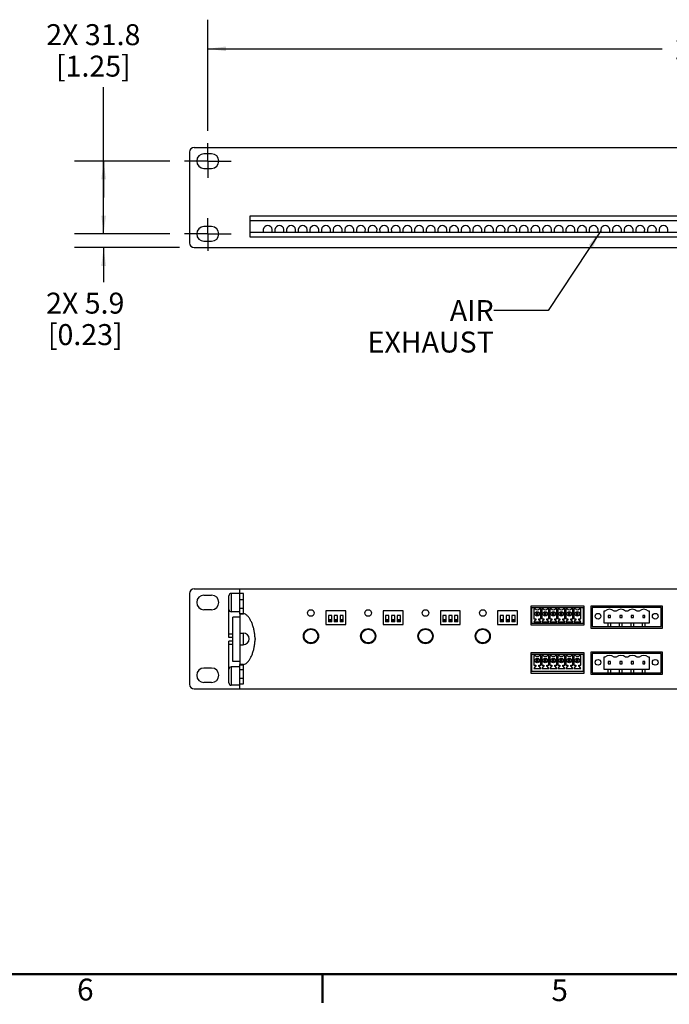
# Model space of a CAD drawing. Units: millimetres. Extents: x 23 to 1705, y 24 to 1097.
# Drawn here: x 525 to 808, y 24 to 454 of the extents above; entities that cross this region are included whole.
import ezdxf

# ---------------------------------------------------------------- set-up
doc = ezdxf.new("R2010")
doc.units = ezdxf.units.MM
doc.header["$LTSCALE"] = 94.996
doc.linetypes.add('CENTER', pattern=[0.6, 0.375, -0.075, 0.075, -0.075])
doc.layers.get('0').update_dxf_attribs({"linetype": 'CONTINUOUS'})
for name, color, linetype in [('3_ALL_AXES', 7, 'CONTINUOUS'), ('3_AXES_OTHER', 7, 'CONTINUOUS'), ('6_COPYGEOM', 7, 'CONTINUOUS'), ('7_ALL_ROUNDS', 7, 'CONTINUOUS'), ('9_COSMETICS', 7, 'CONTINUOUS')]:
    doc.layers.add(name, color=color, linetype=linetype)
doc.styles.get("Standard").update_dxf_attribs({"font": 'gothic.ttf'})
doc.styles.add('TEXTSTYLE_2', font='gothic.ttf')
doc.dimstyles.new('DIMSTYLE_1', dxfattribs={"dimtxt": 9.144, "dimasz": 8, "dimexe": 3.175, "dimexo": 1.5875, "dimgap": 1.143, "dimtad": 0, "dimtih": 1, "dimtoh": 1, "dimdec": 1, "dimzin": 0, "dimdsep": 46, "dimtxsty": 'STANDARD', "dimblk": '_FILLED', "dimblk1": '_FILLED', "dimblk2": '_FILLED', "dimcen": 0.09, "dimadec": 0, "dimazin": 0, "dimtp": 0.1, "dimtm": 0.1, "dimtfac": 1, "dimtdec": 1, "dimtofl": 0, "dimtmove": 0, "dimatfit": 3, "dimldrblk": '_FILLED', "dimfxl": 1, "dimtolj": 1, "dimtzin": 0, "dimarcsym": 0})
doc.dimstyles.get("Standard").update_dxf_attribs({"dimtxt": 9.144, "dimasz": 8, "dimexe": 3.175, "dimexo": 1.5875, "dimtad": 0, "dimtih": 1, "dimtoh": 1, "dimzin": 0, "dimdsep": 46, "dimtxsty": 'STANDARD', "dimblk": '_FILLED', "dimblk1": '_FILLED', "dimblk2": '_FILLED', "dimcen": 0.09, "dimadec": 0, "dimazin": 0, "dimtol": 1, "dimtp": 0.02, "dimtm": 0.02, "dimtfac": 1, "dimtofl": 0, "dimtmove": 0, "dimatfit": 3, "dimldrblk": '_FILLED', "dimfxl": 1, "dimtolj": 1, "dimtzin": 0, "dimarcsym": 0})

# ---------------------------------------------------------------- blocks, each defined once
blk = doc.blocks.new('_FILLED')
at = {"color": 0, "linetype": 'BYBLOCK'}
blk.add_solid([(0, 0), (-1, 0.1275), (-1, -0.1275)], dxfattribs=at)
blk = doc.blocks.new('*D9')
at = {"color": 2, "linetype": 'CONTINUOUS'}
for p, q in [((606.93, 405.2), (606.93, 453.63)), ((1072.37, 403.26), (1072.37, 453.63)), ((606.93, 440.93), (805.22, 440.93)), ((1072.37, 440.93), (873.51, 440.93))]:
    blk.add_line(p, q, dxfattribs=at)
at = {"color": 2, "linetype": 'CONTINUOUS', "xscale": 8, "yscale": 8, "zscale": 8, "rotation": 180}
blk.add_blockref('_FILLED', (606.93, 440.93), dxfattribs=at)
at = {"color": 2, "linetype": 'CONTINUOUS', "xscale": 8, "yscale": 8, "zscale": 8}
blk.add_blockref('_FILLED', (1072.37, 440.93), dxfattribs=at)
at = {"color": 2, "linetype": 'CONTINUOUS', "insert": (834.88, 445.5), "char_height": 9.144, "width": 50.173, "attachment_point": 2, "line_spacing_factor": 0.9}
blk.add_mtext('2X 465.4\\P[18.32]', dxfattribs=at)
blk = doc.blocks.new('*D10')
at = {"color": 2, "linetype": 'CONTINUOUS'}
for p, q in [((561.47, 376.1), (561.47, 424.24)), ((590.42, 391.97), (548.77, 391.97)), ((561.47, 391.97), (561.47, 376.1)), ((561.47, 360.22), (561.47, 376.1)), ((590.42, 360.22), (548.77, 360.22))]:
    blk.add_line(p, q, dxfattribs=at)
at = {"color": 2, "linetype": 'CONTINUOUS', "xscale": 8, "yscale": 8, "zscale": 8}
for p, rotation in [((561.47, 391.97), 90), ((561.47, 360.22), 270)]:
    blk.add_blockref('_FILLED', p, dxfattribs=dict(at, rotation=rotation))
at = {"color": 2, "linetype": 'CONTINUOUS', "insert": (556.98, 451.67), "char_height": 9.144, "width": 43.1026, "attachment_point": 2, "line_spacing_factor": 0.9}
blk.add_mtext('2X 31.8\\P[1.25]', dxfattribs=at)
blk = doc.blocks.new('*D11')
at = {"color": 2, "linetype": 'CONTINUOUS'}
for p, q in [((561.47, 360.22), (561.47, 376.22)), ((590.42, 360.22), (548.77, 360.22)), ((594.63, 354.3), (548.77, 354.3)), ((561.47, 354.3), (561.47, 339.18))]:
    blk.add_line(p, q, dxfattribs=at)
at = {"color": 2, "linetype": 'CONTINUOUS', "xscale": 8, "yscale": 8, "zscale": 8}
for p, rotation in [((561.47, 360.22), 270), ((561.47, 354.3), 90)]:
    blk.add_blockref('_FILLED', p, dxfattribs=dict(at, rotation=rotation))
at = {"color": 2, "linetype": 'CONTINUOUS', "insert": (553.45, 334.61), "char_height": 9.144, "width": 36.0321, "attachment_point": 2, "line_spacing_factor": 0.9}
blk.add_mtext('2X 5.9\\P[0.23]', dxfattribs=at)

msp = doc.modelspace()

# ---------------------------------------------------------------- linework, layer by layer
at = {"color": 7, "linetype": 'CONTINUOUS', "const_width": 1}
for points in [[(1692, 37.51), (35.92, 37.51)], [(656.95, 37.51), (656.95, 24.81)]]:
    msp.add_lwpolyline(points, dxfattribs=at)
at = {"layer": '3_ALL_AXES', "color": 7, "linetype": 'CENTER'}
for p, q in [((606.93, 391.97), (606.93, 399.78)), ((606.93, 391.97), (596.77, 391.97)), ((606.93, 391.97), (606.93, 384.72)), ((606.93, 391.97), (617.09, 391.97)), ((606.93, 360.22), (606.93, 367.02)), ((606.93, 360.22), (596.77, 360.22)), ((606.93, 360.22), (606.93, 352.86)), ((606.93, 360.22), (617.09, 360.22))]:
    msp.add_line(p, q, dxfattribs=at)
at = {"layer": '3_ALL_AXES', "color": 7, "linetype": 'CONTINUOUS'}
for p, q in [((620.98, 203.45), (617.18, 203.45)), ((620.98, 195.45), (617.18, 195.45)), ((620.98, 194.59), (620.98, 186.19)), ((781.75, 193.9), (781.75, 192.9)), ((782.75, 193.9), (781.75, 193.9)), ((782.75, 192.9), (782.75, 193.9)), ((786.75, 193.9), (786.75, 192.9)), ((787.75, 193.9), (786.75, 193.9)), ((787.75, 192.9), (787.75, 193.9)), ((791.75, 193.9), (791.75, 192.9)), ((792.75, 193.9), (791.75, 193.9)), ((792.75, 192.9), (792.75, 193.9)), ((796.75, 193.9), (796.75, 192.9)), ((797.75, 193.9), (796.75, 193.9)), ((797.75, 192.9), (797.75, 193.9)), ((781.75, 192.9), (782.75, 192.9)), ((786.75, 192.9), (787.75, 192.9)), ((791.75, 192.9), (792.75, 192.9)), ((796.75, 192.9), (797.75, 192.9)), ((620.98, 181.11), (620.98, 172.53)), ((781.75, 173.8), (781.75, 172.8)), ((782.75, 173.8), (781.75, 173.8)), ((781.75, 172.8), (782.75, 172.8)), ((782.75, 172.8), (782.75, 173.8)), ((786.75, 173.8), (786.75, 172.8)), ((787.75, 173.8), (786.75, 173.8)), ((786.75, 172.8), (787.75, 172.8)), ((787.75, 172.8), (787.75, 173.8)), ((791.75, 173.8), (791.75, 172.8)), ((792.75, 173.8), (791.75, 173.8)), ((791.75, 172.8), (792.75, 172.8)), ((792.75, 172.8), (792.75, 173.8)), ((796.75, 173.8), (796.75, 172.8)), ((797.75, 173.8), (796.75, 173.8)), ((796.75, 172.8), (797.75, 172.8)), ((797.75, 172.8), (797.75, 173.8)), ((620.98, 171.45), (617.18, 171.45)), ((620.98, 163.45), (617.18, 163.45))]:
    msp.add_line(p, q, dxfattribs=at)
for centre, radius in [((750.75, 194.55), 1), ((754.25, 194.55), 1), ((757.75, 194.55), 1), ((761.25, 194.55), 1), ((764.75, 194.55), 1), ((768.25, 194.55), 1), ((777.25, 193.52), 1.25), ((802.25, 193.52), 1.25), ((651.95, 184.85), 3.3), ((651.95, 184.85), 3), ((676.95, 184.85), 3.3), ((676.95, 184.85), 3), ((701.95, 184.85), 3.3), ((701.95, 184.85), 3), ((726.95, 184.85), 3.3), ((726.95, 184.85), 3), ((750.75, 174.25), 1), ((754.25, 174.25), 1), ((757.75, 174.25), 1), ((761.25, 174.25), 1), ((764.75, 174.25), 1), ((768.25, 174.25), 1), ((777.25, 173.42), 1.25), ((802.25, 173.42), 1.25)]:
    msp.add_circle(centre, radius, dxfattribs=at)
at = {"layer": '3_AXES_OTHER', "color": 7, "linetype": 'CONTINUOUS'}
for p, q in [((620.98, 205.45), (1058.32, 205.45)), ((748, 197.95), (748, 189.75)), ((771.2, 197.95), (748, 197.95)), ((771.2, 189.75), (771.2, 197.95)), ((774.05, 197.95), (774.05, 188.35)), ((805.45, 197.95), (774.05, 197.95)), ((805.45, 188.35), (805.45, 197.95)), ((658.44, 195.85), (658.44, 189.85)), ((667.15, 195.85), (658.44, 195.85)), ((667.15, 189.85), (667.15, 195.85)), ((683.44, 195.85), (683.44, 189.85)), ((692.15, 195.85), (683.44, 195.85)), ((692.15, 189.85), (692.15, 195.85)), ((708.44, 195.85), (708.44, 189.85)), ((717.15, 195.85), (708.44, 195.85)), ((717.15, 189.85), (717.15, 195.85)), ((733.44, 195.85), (733.44, 189.85)), ((742.15, 195.85), (733.44, 195.85)), ((739.64, 193.9), (739.64, 191.1)), ((741.09, 193.9), (739.64, 193.9)), ((741.09, 191.1), (741.09, 193.9)), ((742.15, 189.85), (742.15, 195.85)), ((748.3, 190.35), (748.3, 197.35)), ((748.3, 197.35), (770.7, 197.35)), ((749.2, 196.75), (749.2, 192.45)), ((749.85, 196.75), (749.2, 196.75)), ((750.35, 194.95), (750.35, 194.15)), ((751.15, 194.95), (750.35, 194.95)), ((750.35, 194.15), (751.15, 194.15)), ((751.15, 194.15), (751.15, 194.95)), ((752.3, 196.75), (751.65, 196.75)), ((752.3, 192.45), (752.3, 196.75)), ((752.7, 196.75), (752.7, 192.45)), ((753.35, 196.75), (752.7, 196.75)), ((753.85, 194.95), (753.85, 194.15)), ((754.65, 194.95), (753.85, 194.95)), ((753.85, 194.15), (754.65, 194.15)), ((754.65, 194.15), (754.65, 194.95)), ((755.8, 196.75), (755.15, 196.75)), ((755.8, 192.45), (755.8, 196.75)), ((756.2, 196.75), (756.2, 192.45)), ((756.85, 196.75), (756.2, 196.75)), ((757.35, 194.95), (757.35, 194.15)), ((758.15, 194.95), (757.35, 194.95)), ((757.35, 194.15), (758.15, 194.15)), ((758.15, 194.15), (758.15, 194.95)), ((759.3, 196.75), (758.65, 196.75)), ((759.3, 192.45), (759.3, 196.75)), ((759.7, 196.75), (759.7, 192.45)), ((760.35, 196.75), (759.7, 196.75)), ((760.85, 194.95), (760.85, 194.15)), ((761.65, 194.95), (760.85, 194.95)), ((760.85, 194.15), (761.65, 194.15)), ((761.65, 194.15), (761.65, 194.95)), ((762.8, 196.75), (762.15, 196.75)), ((762.8, 192.45), (762.8, 196.75)), ((763.2, 196.75), (763.2, 192.45)), ((763.85, 196.75), (763.2, 196.75)), ((764.35, 194.95), (764.35, 194.15)), ((765.15, 194.95), (764.35, 194.95)), ((764.35, 194.15), (765.15, 194.15)), ((765.15, 194.15), (765.15, 194.95)), ((766.3, 196.75), (765.65, 196.75)), ((766.3, 192.45), (766.3, 196.75)), ((766.7, 196.75), (766.7, 192.45)), ((767.35, 196.75), (766.7, 196.75)), ((767.85, 194.95), (767.85, 194.15)), ((768.65, 194.95), (767.85, 194.95)), ((767.85, 194.15), (768.65, 194.15)), ((768.65, 194.15), (768.65, 194.95)), ((769.8, 196.75), (769.15, 196.75)), ((769.8, 192.45), (769.8, 196.75)), ((770.7, 197.35), (770.7, 190.35)), ((774.75, 197.31), (774.75, 188.98)), ((804.75, 197.31), (774.75, 197.31)), ((779.75, 195.76), (779.75, 190.57)), ((780.24, 195.76), (779.75, 195.76)), ((785.24, 195.76), (784.27, 195.76)), ((790.24, 195.76), (789.27, 195.76)), ((795.24, 195.76), (794.27, 195.76)), ((799.75, 195.76), (799.27, 195.76)), ((799.75, 190.57), (799.75, 195.76)), ((804.75, 188.98), (804.75, 197.31)), ((617.88, 173.81), (617.88, 193.08)), ((620.98, 193.08), (617.88, 193.08)), ((658.44, 189.85), (667.15, 189.85)), ((683.44, 189.85), (692.15, 189.85)), ((708.44, 189.85), (717.15, 189.85)), ((733.44, 189.85), (742.15, 189.85)), ((739.64, 192.1), (741.09, 192.1)), ((741.09, 191.1), (739.64, 191.1)), ((748, 189.75), (771.2, 189.75)), ((770.7, 190.35), (748.3, 190.35)), ((749.2, 192.45), (750.1, 192.45)), ((749.8, 191.85), (749.2, 191.07)), ((749.2, 191.07), (752.3, 191.07)), ((750.1, 191.85), (749.8, 191.85)), ((750.1, 192.45), (750.1, 191.85)), ((751.4, 191.85), (751.4, 192.45)), ((751.4, 192.45), (752.3, 192.45)), ((751.7, 191.85), (751.4, 191.85)), ((752.3, 191.07), (751.7, 191.85)), ((752.7, 192.45), (753.6, 192.45)), ((753.3, 191.85), (752.7, 191.07)), ((752.7, 191.07), (755.8, 191.07)), ((753.6, 191.85), (753.3, 191.85)), ((753.6, 192.45), (753.6, 191.85)), ((754.9, 191.85), (754.9, 192.45)), ((754.9, 192.45), (755.8, 192.45)), ((755.2, 191.85), (754.9, 191.85)), ((755.8, 191.07), (755.2, 191.85)), ((756.2, 192.45), (757.1, 192.45)), ((756.8, 191.85), (756.2, 191.07)), ((756.2, 191.07), (759.3, 191.07)), ((757.1, 191.85), (756.8, 191.85)), ((757.1, 192.45), (757.1, 191.85)), ((758.4, 191.85), (758.4, 192.45)), ((758.4, 192.45), (759.3, 192.45)), ((758.7, 191.85), (758.4, 191.85)), ((759.3, 191.07), (758.7, 191.85)), ((759.7, 192.45), (760.6, 192.45)), ((760.3, 191.85), (759.7, 191.07)), ((759.7, 191.07), (762.8, 191.07)), ((760.6, 191.85), (760.3, 191.85)), ((760.6, 192.45), (760.6, 191.85)), ((761.9, 191.85), (761.9, 192.45)), ((761.9, 192.45), (762.8, 192.45)), ((762.2, 191.85), (761.9, 191.85)), ((762.8, 191.07), (762.2, 191.85)), ((763.2, 192.45), (764.1, 192.45)), ((763.8, 191.85), (763.2, 191.07)), ((763.2, 191.07), (766.3, 191.07)), ((764.1, 191.85), (763.8, 191.85)), ((764.1, 192.45), (764.1, 191.85)), ((765.4, 191.85), (765.4, 192.45)), ((765.4, 192.45), (766.3, 192.45)), ((765.7, 191.85), (765.4, 191.85)), ((766.3, 191.07), (765.7, 191.85)), ((766.7, 192.45), (767.6, 192.45)), ((767.3, 191.85), (766.7, 191.07)), ((766.7, 191.07), (769.8, 191.07)), ((767.6, 191.85), (767.3, 191.85)), ((767.6, 192.45), (767.6, 191.85)), ((768.9, 191.85), (768.9, 192.45)), ((768.9, 192.45), (769.8, 192.45)), ((769.2, 191.85), (768.9, 191.85)), ((769.8, 191.07), (769.2, 191.85)), ((774.75, 188.98), (804.75, 188.98)), ((779.75, 190.57), (799.75, 190.57)), ((781.67, 188.98), (781.67, 190.57)), ((782.83, 188.98), (782.83, 190.57)), ((786.67, 188.98), (786.67, 190.57)), ((787.83, 188.98), (787.83, 190.57)), ((791.67, 188.98), (791.67, 190.57)), ((792.83, 188.98), (792.83, 190.57)), ((796.67, 188.98), (796.67, 190.57)), ((797.83, 188.98), (797.83, 190.57)), ((616.18, 184.3), (616.18, 185.71)), ((774.05, 188.35), (805.45, 188.35)), ((617.88, 184.3), (616.18, 184.3)), ((616.18, 181.18), (616.18, 182.59)), ((617.88, 182.59), (616.18, 182.59)), ((748, 177.55), (748, 168.75)), ((771.2, 177.55), (748, 177.55)), ((748.3, 169.35), (748.3, 176.95)), ((748.3, 176.95), (770.7, 176.95)), ((749.2, 176.45), (749.2, 172.15)), ((749.85, 176.45), (749.2, 176.45)), ((752.3, 176.45), (751.65, 176.45)), ((752.3, 172.15), (752.3, 176.45)), ((752.7, 176.45), (752.7, 172.15)), ((753.35, 176.45), (752.7, 176.45)), ((755.8, 176.45), (755.15, 176.45)), ((755.8, 172.15), (755.8, 176.45)), ((756.2, 176.45), (756.2, 172.15)), ((756.85, 176.45), (756.2, 176.45)), ((759.3, 176.45), (758.65, 176.45)), ((759.3, 172.15), (759.3, 176.45)), ((759.7, 176.45), (759.7, 172.15)), ((760.35, 176.45), (759.7, 176.45)), ((762.8, 176.45), (762.15, 176.45)), ((762.8, 172.15), (762.8, 176.45)), ((763.2, 176.45), (763.2, 172.15)), ((763.85, 176.45), (763.2, 176.45)), ((766.3, 176.45), (765.65, 176.45)), ((766.3, 172.15), (766.3, 176.45)), ((766.7, 176.45), (766.7, 172.15)), ((767.35, 176.45), (766.7, 176.45)), ((769.8, 176.45), (769.15, 176.45)), ((769.8, 172.15), (769.8, 176.45)), ((770.7, 176.95), (770.7, 169.35)), ((771.2, 168.75), (771.2, 177.55)), ((774.05, 177.85), (774.05, 168.25)), ((805.45, 177.85), (774.05, 177.85)), ((774.75, 177.21), (774.75, 168.88)), ((804.75, 177.21), (774.75, 177.21)), ((804.75, 168.88), (804.75, 177.21)), ((805.45, 168.25), (805.45, 177.85)), ((620.98, 173.81), (617.88, 173.81)), ((749.2, 172.15), (750.1, 172.15)), ((750.1, 172.15), (750.1, 171.55)), ((750.35, 174.65), (750.35, 173.85)), ((751.15, 174.65), (750.35, 174.65)), ((750.35, 173.85), (751.15, 173.85)), ((751.15, 173.85), (751.15, 174.65)), ((751.4, 171.55), (751.4, 172.15)), ((751.4, 172.15), (752.3, 172.15)), ((752.7, 172.15), (753.6, 172.15)), ((753.6, 172.15), (753.6, 171.55)), ((753.85, 174.65), (753.85, 173.85)), ((754.65, 174.65), (753.85, 174.65)), ((753.85, 173.85), (754.65, 173.85)), ((754.65, 173.85), (754.65, 174.65)), ((754.9, 171.55), (754.9, 172.15)), ((754.9, 172.15), (755.8, 172.15)), ((756.2, 172.15), (757.1, 172.15)), ((757.1, 172.15), (757.1, 171.55)), ((757.35, 174.65), (757.35, 173.85)), ((758.15, 174.65), (757.35, 174.65)), ((757.35, 173.85), (758.15, 173.85)), ((758.15, 173.85), (758.15, 174.65)), ((758.4, 171.55), (758.4, 172.15)), ((758.4, 172.15), (759.3, 172.15)), ((759.7, 172.15), (760.6, 172.15)), ((760.6, 172.15), (760.6, 171.55)), ((760.85, 174.65), (760.85, 173.85)), ((761.65, 174.65), (760.85, 174.65)), ((760.85, 173.85), (761.65, 173.85)), ((761.65, 173.85), (761.65, 174.65)), ((761.9, 171.55), (761.9, 172.15)), ((761.9, 172.15), (762.8, 172.15)), ((763.2, 172.15), (764.1, 172.15)), ((764.1, 172.15), (764.1, 171.55)), ((764.35, 174.65), (764.35, 173.85)), ((765.15, 174.65), (764.35, 174.65)), ((764.35, 173.85), (765.15, 173.85)), ((765.15, 173.85), (765.15, 174.65)), ((765.4, 171.55), (765.4, 172.15)), ((765.4, 172.15), (766.3, 172.15)), ((766.7, 172.15), (767.6, 172.15)), ((767.6, 172.15), (767.6, 171.55)), ((767.85, 174.65), (767.85, 173.85)), ((768.65, 174.65), (767.85, 174.65)), ((767.85, 173.85), (768.65, 173.85)), ((768.65, 173.85), (768.65, 174.65)), ((768.9, 171.55), (768.9, 172.15)), ((768.9, 172.15), (769.8, 172.15)), ((779.75, 175.66), (779.75, 170.47)), ((780.24, 175.66), (779.75, 175.66)), ((785.24, 175.66), (784.27, 175.66)), ((790.24, 175.66), (789.27, 175.66)), ((795.24, 175.66), (794.27, 175.66)), ((799.75, 175.66), (799.27, 175.66)), ((799.75, 170.47), (799.75, 175.66)), ((748, 168.75), (771.2, 168.75)), ((770.7, 169.35), (748.3, 169.35)), ((749.8, 171.55), (749.2, 170.77)), ((749.2, 170.77), (752.3, 170.77)), ((750.1, 171.55), (749.8, 171.55)), ((751.7, 171.55), (751.4, 171.55)), ((752.3, 170.77), (751.7, 171.55)), ((753.3, 171.55), (752.7, 170.77)), ((752.7, 170.77), (755.8, 170.77)), ((753.6, 171.55), (753.3, 171.55)), ((755.2, 171.55), (754.9, 171.55)), ((755.8, 170.77), (755.2, 171.55)), ((756.8, 171.55), (756.2, 170.77)), ((756.2, 170.77), (759.3, 170.77)), ((757.1, 171.55), (756.8, 171.55)), ((758.7, 171.55), (758.4, 171.55)), ((759.3, 170.77), (758.7, 171.55)), ((760.3, 171.55), (759.7, 170.77)), ((759.7, 170.77), (762.8, 170.77)), ((760.6, 171.55), (760.3, 171.55)), ((762.2, 171.55), (761.9, 171.55)), ((762.8, 170.77), (762.2, 171.55)), ((763.8, 171.55), (763.2, 170.77)), ((763.2, 170.77), (766.3, 170.77)), ((764.1, 171.55), (763.8, 171.55)), ((765.7, 171.55), (765.4, 171.55)), ((766.3, 170.77), (765.7, 171.55)), ((767.3, 171.55), (766.7, 170.77)), ((766.7, 170.77), (769.8, 170.77)), ((767.6, 171.55), (767.3, 171.55)), ((769.2, 171.55), (768.9, 171.55)), ((769.8, 170.77), (769.2, 171.55)), ((774.05, 168.25), (805.45, 168.25)), ((774.75, 168.88), (804.75, 168.88)), ((779.75, 170.47), (799.75, 170.47)), ((781.67, 168.88), (781.67, 170.47)), ((782.83, 168.88), (782.83, 170.47)), ((786.67, 168.88), (786.67, 170.47)), ((787.83, 168.88), (787.83, 170.47)), ((791.67, 168.88), (791.67, 170.47)), ((792.83, 168.88), (792.83, 170.47)), ((796.67, 168.88), (796.67, 170.47)), ((797.83, 168.88), (797.83, 170.47)), ((620.98, 161.85), (1058.32, 161.85))]:
    msp.add_line(p, q, dxfattribs=at)
at = {"layer": '3_AXES_OTHER', "color": 9, "linetype": 'CONTINUOUS'}
for p, q in [((741.09, 191.6), (739.64, 191.6)), ((617.88, 185.71), (616.18, 185.71)), ((617.88, 181.18), (616.18, 181.18))]:
    msp.add_line(p, q, dxfattribs=at)
at = {"layer": '3_AXES_OTHER', "color": 7, "linetype": 'CONTINUOUS'}
for centre, radius, start, end in [((750.75, 197.56), 1.21, 222.075, 317.925), ((754.25, 197.56), 1.21, 222.075, 317.925), ((757.75, 197.56), 1.21, 222.075, 317.925), ((761.25, 197.56), 1.21, 222.075, 317.925), ((764.75, 197.56), 1.21, 222.075, 317.925), ((768.25, 197.56), 1.21, 222.075, 317.925), ((782.25, 193.56), 2.98, 47.478, 132.522), ((787.25, 193.56), 2.98, 47.478, 132.522), ((792.25, 193.56), 2.98, 47.478, 132.522), ((797.25, 193.56), 2.98, 47.478, 132.522), ((750.75, 177.26), 1.21, 222.075, 317.925), ((754.25, 177.26), 1.21, 222.075, 317.925), ((757.75, 177.26), 1.21, 222.075, 317.925), ((761.25, 177.26), 1.21, 222.075, 317.925), ((764.75, 177.26), 1.21, 222.075, 317.925), ((768.25, 177.26), 1.21, 222.075, 317.925), ((782.25, 173.46), 2.98, 47.478, 132.522), ((787.25, 173.46), 2.98, 47.478, 132.522), ((792.25, 173.46), 2.98, 47.478, 132.522), ((797.25, 173.46), 2.98, 47.478, 132.522)]:
    msp.add_arc(centre, radius, start, end, dxfattribs=at)
at = {"layer": '6_COPYGEOM', "color": 7, "linetype": 'CONTINUOUS'}
for p, q in [((659.56, 193.9), (659.56, 191.1)), ((661.01, 193.9), (659.56, 193.9)), ((661.01, 191.1), (661.01, 193.9)), ((662.1, 193.9), (662.1, 191.1)), ((663.55, 193.9), (662.1, 193.9)), ((663.55, 191.1), (663.55, 193.9)), ((664.64, 193.9), (664.64, 191.1)), ((666.09, 193.9), (664.64, 193.9)), ((666.09, 191.1), (666.09, 193.9)), ((684.56, 193.9), (684.56, 191.1)), ((686.01, 193.9), (684.56, 193.9)), ((686.01, 191.1), (686.01, 193.9)), ((687.1, 193.9), (687.1, 191.1)), ((688.55, 193.9), (687.1, 193.9)), ((688.55, 191.1), (688.55, 193.9)), ((689.64, 193.9), (689.64, 191.1)), ((691.09, 193.9), (689.64, 193.9)), ((691.09, 191.1), (691.09, 193.9)), ((709.56, 193.9), (709.56, 191.1)), ((711.01, 193.9), (709.56, 193.9)), ((711.01, 191.1), (711.01, 193.9)), ((712.1, 193.9), (712.1, 191.1)), ((713.55, 193.9), (712.1, 193.9)), ((713.55, 191.1), (713.55, 193.9)), ((714.64, 193.9), (714.64, 191.1)), ((716.09, 193.9), (714.64, 193.9)), ((716.09, 191.1), (716.09, 193.9)), ((734.56, 193.9), (734.56, 191.1)), ((736.01, 193.9), (734.56, 193.9)), ((736.01, 191.1), (736.01, 193.9)), ((737.1, 193.9), (737.1, 191.1)), ((738.55, 193.9), (737.1, 193.9)), ((738.55, 191.1), (738.55, 193.9)), ((659.56, 192.1), (661.01, 192.1)), ((661.01, 191.1), (659.56, 191.1)), ((662.1, 192.1), (663.55, 192.1)), ((663.55, 191.1), (662.1, 191.1)), ((664.64, 192.1), (666.09, 192.1)), ((666.09, 191.1), (664.64, 191.1)), ((684.56, 192.1), (686.01, 192.1)), ((686.01, 191.1), (684.56, 191.1)), ((687.1, 192.1), (688.55, 192.1)), ((688.55, 191.1), (687.1, 191.1)), ((689.64, 192.1), (691.09, 192.1)), ((691.09, 191.1), (689.64, 191.1)), ((709.56, 192.1), (711.01, 192.1)), ((711.01, 191.1), (709.56, 191.1)), ((712.1, 192.1), (713.55, 192.1)), ((713.55, 191.1), (712.1, 191.1)), ((714.64, 192.1), (716.09, 192.1)), ((716.09, 191.1), (714.64, 191.1)), ((734.56, 192.1), (736.01, 192.1)), ((736.01, 191.1), (734.56, 191.1)), ((737.1, 192.1), (738.55, 192.1)), ((738.55, 191.1), (737.1, 191.1))]:
    msp.add_line(p, q, dxfattribs=at)
at = {"layer": '6_COPYGEOM', "color": 9, "linetype": 'CONTINUOUS'}
for p, q in [((661.01, 191.6), (659.56, 191.6)), ((663.55, 191.6), (662.1, 191.6)), ((666.09, 191.6), (664.64, 191.6)), ((686.01, 191.6), (684.56, 191.6)), ((688.55, 191.6), (687.1, 191.6)), ((691.09, 191.6), (689.64, 191.6)), ((711.01, 191.6), (709.56, 191.6)), ((713.55, 191.6), (712.1, 191.6)), ((716.09, 191.6), (714.64, 191.6)), ((736.01, 191.6), (734.56, 191.6)), ((738.55, 191.6), (737.1, 191.6))]:
    msp.add_line(p, q, dxfattribs=at)
at = {"layer": '7_ALL_ROUNDS', "color": 7, "linetype": 'CONTINUOUS'}
for p, q in [((598.98, 395.9), (598.98, 356.3)), ((600.98, 397.9), (1078.32, 397.9)), ((608.58, 395.15), (605.28, 395.15)), ((605.28, 388.8), (608.58, 388.8)), ((625.48, 358.8), (625.48, 368.1)), ((625.48, 366.1), (1053.82, 366.1)), ((608.58, 363.4), (605.28, 363.4)), ((1053.82, 360.8), (625.48, 360.8)), ((605.28, 357.05), (608.58, 357.05)), ((600.98, 354.3), (1078.32, 354.3)), ((598.98, 203.45), (598.98, 163.85)), ((600.98, 205.45), (620.98, 205.45)), ((605.28, 202.7), (608.58, 202.7)), ((616.18, 185.71), (616.18, 202.45)), ((620.98, 194.59), (620.98, 205.45)), ((622.48, 194.59), (622.48, 203.42)), ((620.98, 200.88), (622.48, 200.88)), ((608.58, 196.35), (605.28, 196.35)), ((620.98, 196.98), (622.48, 196.98)), ((620.98, 194.59), (622.56, 194.59)), ((620.98, 186.19), (620.98, 181.11)), ((620.98, 186.19), (622.44, 186.19)), ((622.48, 181.11), (622.48, 186.19)), ((616.18, 164.45), (616.18, 181.18)), ((620.98, 181.11), (622.44, 181.11)), ((627.56, 183.79), (627.56, 183.33)), ((620.98, 161.85), (620.98, 172.53)), ((622.56, 172.53), (620.98, 172.53)), ((622.48, 164.01), (622.48, 172.53)), ((605.28, 170.95), (608.58, 170.95)), ((620.98, 170.31), (622.48, 170.31)), ((608.58, 164.6), (605.28, 164.6)), ((620.98, 166.55), (622.48, 166.55)), ((600.98, 161.85), (620.98, 161.85))]:
    msp.add_line(p, q, dxfattribs=at)
at = {"layer": '7_ALL_ROUNDS', "color": 9, "linetype": 'CONTINUOUS'}
for p, q in [((625.48, 368.1), (1053.82, 368.1)), ((1053.82, 358.8), (625.48, 358.8)), ((617.18, 203.45), (617.18, 195.45)), ((622.48, 203.42), (620.98, 203.42)), ((620.98, 194.75), (622.48, 194.75)), ((620.98, 172.28), (622.48, 172.28)), ((617.18, 171.45), (617.18, 163.45)), ((620.98, 164.01), (622.48, 164.01))]:
    msp.add_line(p, q, dxfattribs=at)
at = {"layer": '7_ALL_ROUNDS', "color": 7, "linetype": 'CONTINUOUS'}
for centre in [(651.95, 194.93), (676.95, 194.93), (701.95, 194.93), (726.95, 194.93)]:
    msp.add_circle(centre, 1.45, dxfattribs=at)
for centre, radius, start, end in [((600.98, 395.9), 2, 90, 180), ((605.28, 391.97), 3.17, 90, 270), ((608.58, 391.97), 3.17, 270, 90), ((605.28, 360.22), 3.17, 90, 270), ((608.58, 360.22), 3.17, 270, 90), ((600.98, 356.3), 2, 180, 270), ((600.98, 203.45), 2, 90, 180), ((605.28, 199.52), 3.17, 90, 270), ((608.58, 199.52), 3.17, 270, 90), ((617.18, 202.45), 1, 90, 180), ((617.18, 196.45), 1, 180, 270), ((622.44, 183.65), 2.54, 270, 90), ((605.28, 167.77), 3.17, 90, 270), ((608.58, 167.77), 3.17, 270, 90), ((617.18, 170.45), 1, 90, 180), ((600.98, 163.85), 2, 180, 270), ((617.18, 164.45), 1, 180, 270)]:
    msp.add_arc(centre, radius, start, end, dxfattribs=at)
for points, knots in [([(627.56, 183.79), (627.56, 184.44), (627.47, 185.67), (627.18, 187.36), (626.77, 188.92), (626.26, 190.39), (625.64, 191.74), (625.02, 192.76), (624.44, 193.5), (623.94, 194), (623.36, 194.4), (622.89, 194.59), (622.56, 194.59)], [0, 0, 0, 0, 0.125, 0.25, 0.375, 0.5, 0.625, 0.75, 0.8125, 0.875, 0.9375, 1, 1, 1, 1]), ([(622.56, 172.53), (622.89, 172.53), (623.36, 172.72), (623.94, 173.13), (624.44, 173.62), (625.02, 174.36), (625.64, 175.38), (626.26, 176.73), (626.77, 178.2), (627.18, 179.76), (627.47, 181.45), (627.56, 182.68), (627.56, 183.33)], [0, 0, 0, 0, 0.0625, 0.125, 0.1875, 0.25, 0.375, 0.5, 0.625, 0.75, 0.875, 1, 1, 1, 1])]:
    msp.add_open_spline(points, degree=3, knots=knots, dxfattribs=at)
at = {"layer": '9_COSMETICS', "color": 7, "linetype": 'CONTINUOUS'}
for centre in [(633.11, 361.88), (638.19, 361.88), (643.27, 361.88), (648.35, 361.88), (653.43, 361.88), (658.51, 361.88), (663.59, 361.88), (668.67, 361.88), (673.75, 361.88), (678.83, 361.88), (683.91, 361.88), (688.99, 361.88), (694.07, 361.88), (699.15, 361.88), (704.23, 361.88), (709.31, 361.88), (714.39, 361.88), (719.47, 361.88), (724.55, 361.88), (729.63, 361.88), (734.71, 361.88), (739.79, 361.88), (744.87, 361.88), (749.95, 361.88), (755.03, 361.88), (760.11, 361.88), (765.19, 361.88), (770.27, 361.88), (775.35, 361.88), (780.43, 361.88), (785.51, 361.88), (790.59, 361.88), (795.67, 361.88), (800.75, 361.88), (805.83, 361.88)]:
    msp.add_arc(centre, 1.98, 327.0419, 212.9581, dxfattribs=at)

# ---------------------------------------------------------------- texts
at = {"color": 2, "linetype": 'CONTINUOUS', "insert": (731.74, 331.37), "char_height": 9.144, "width": 76.4493, "attachment_point": 3, "line_spacing_factor": 0.9}
msp.add_mtext('AIR EXHAUST', dxfattribs=at)
at = {"color": 2, "linetype": 'CONTINUOUS', "char_height": 9.53, "width": 7.3651, "attachment_point": 1, "style": 'TEXTSTYLE_2'}
for s, insert in [('6', (549.87, 35.5)), ('5', (756.91, 35.22))]:
    msp.add_mtext(s, dxfattribs=dict(at, insert=insert))

# ---------------------------------------------------------------- dimensions: what is measured, and where the dimension line sits
at = {"color": 2, "linetype": 'CONTINUOUS'}
for base, p1, p2, angle, picture, middle in [((561.46958323, 360.22359921), (592.01197225, 391.97359921), (592.01197225, 360.22359921), 270, '*D10', (561.46958323, 440.24090147)), ((606.93, 440.93), (1072.37, 401.67), (606.93, 403.62), 180, '*D9', (839.37, 434.07)), ((561.47, 354.3), (592.01, 360.22), (596.22, 354.3), 270, '*D11', (561.47, 323.18))]:
    dim = msp.add_linear_dim(base=base, p1=p1, p2=p2, angle=angle, text='2X <>', dimstyle='DIMSTYLE_1', dxfattribs=at)
    dim.commit()
    dim.dimension.update_dxf_attribs({"geometry": picture, "text_midpoint": middle, "dimtype": 160})

# ---------------------------------------------------------------- leaders
msp.add_leader([(778.49, 361.51), (755.44, 326.8), (731.74, 326.8)], dimstyle='STANDARD', override={"dimtad": 0}, dxfattribs=at)

doc.saveas('drawing.dxf')
